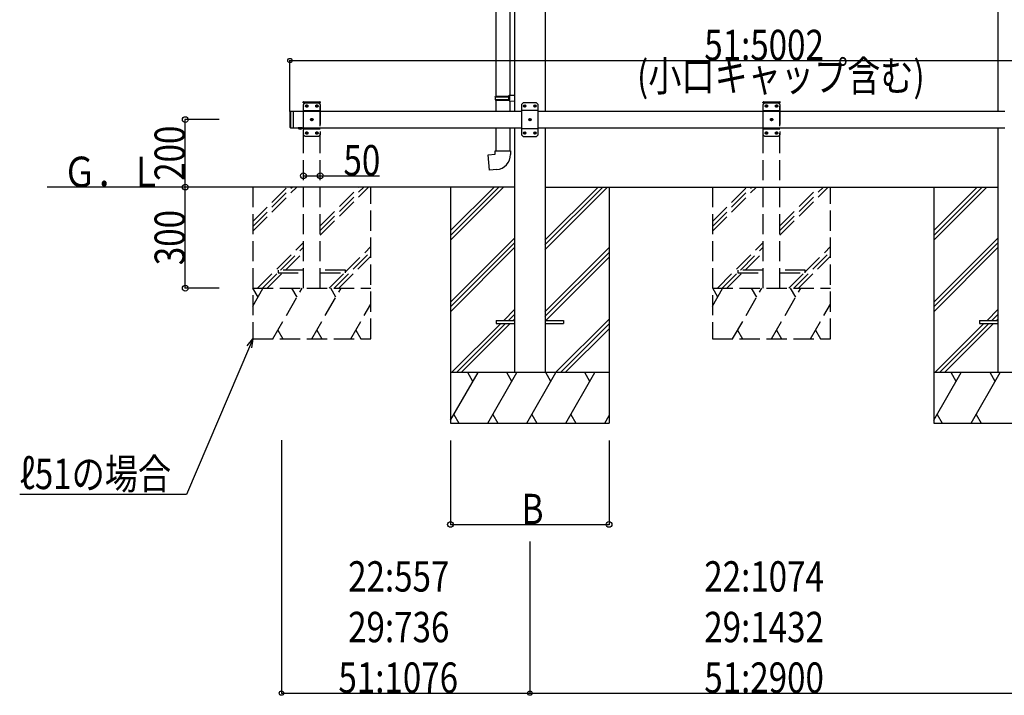
# Model space of a CAD drawing. Extents: x 0 to 55000, y 0 to 40000.
# Drawn here: x 35005 to 37922, y 29534 to 31536 of the extents above; entities that cross this region are included whole.
import ezdxf

# ---------------------------------------------------------------- set-up
doc = ezdxf.new("R2010")
doc.units = 0
doc.linetypes.add('YHIDDEN_1', pattern=[4, 3, -1])
doc.layers.add('USER1', color=3, linetype='CONTINUOUS', lineweight=13)
for name, color, linetype in [('YKK_A1', 4, 'CONTINUOUS'), ('YKK_N1', 2, 'CONTINUOUS'), ('YKK_Z1', 7, 'CONTINUOUS')]:
    doc.layers.add(name, color=color, linetype=linetype)
doc.styles.add('text-b', font='extslim2.shx', dxfattribs={"width": 0.8, "bigfont": 'extfont2.shx'})

msp = doc.modelspace()

# ---------------------------------------------------------------- linework, layer by layer
at = {"layer": 'YKK_A1', "ltscale": 25}
for p, q in [((36470.93656072537, 32966.3804018699), (36470.93656072537, 31264.99948217085)), ((36561.33656072538, 32966.3804018699), (36561.33656072538, 31264.99948217085)), ((37902.93656072537, 32966.3804018699), (37902.93656072537, 31264.99948217085)), ((36414.93656044894, 32000.66565836221), (36414.93656044894, 31309.77795180753)), ((36456.93656044894, 31998.10683484094), (36456.93656044894, 31312.33677532881)), ((36412.93656072537, 31307.77795180753), (36413.93656072537, 31309.77795180753)), ((36412.93656072537, 31307.77795180753), (36456.93656072537, 31307.77795180753)), ((36412.93656072537, 31307.77795180753), (36412.93656072537, 31299.77795180753)), ((36413.93656072537, 31309.77795180753), (36456.93656072537, 31309.77795180753)), ((36452.45927236722, 31307.77795180753), (36452.03003766479, 31309.77795180753)), ((36452.45927236722, 31307.77795180753), (36452.45927236722, 31299.77795180753)), ((36454.93656072537, 31312.27795180753), (36470.93656072537, 31312.74854004282)), ((36454.93656072537, 31310.27795180753), (36454.93656072537, 31312.27795180753)), ((36454.93656072537, 31310.27795180753), (36456.93656072537, 31310.27795180753)), ((36456.93656072537, 31297.27795180753), (36456.93656072537, 31310.27795180753)), ((36470.93656072537, 31312.74854004282), (36470.93656072537, 31294.80736357224)), ((36412.93656072537, 31299.77795180753), (36456.93656072537, 31299.77795180753)), ((36412.93656072537, 31299.77795180753), (36413.93656072537, 31297.77795180753)), ((36413.93656072537, 31297.77795180753), (36456.93656072537, 31297.77795180753)), ((36414.93656044894, 31297.77795180753), (36414.93656044894, 31264.99948217085)), ((36452.45927236722, 31299.77795180753), (36452.03003766479, 31297.77795180753)), ((36454.93656072537, 31297.27795180753), (36456.93656072537, 31297.27795180753)), ((36454.93656072537, 31295.27795180753), (36454.93656072537, 31297.27795180753)), ((36454.93656072537, 31295.27795180753), (36470.93656072537, 31294.80736357224)), ((36456.93656044894, 31295.21912828624), (36456.93656044894, 31264.99948217085)), ((36414.93656044894, 31214.99948217085), (36414.93656044894, 31147.56759794472)), ((36456.93656044896, 31214.99948217085), (36456.93656044894, 31147.56759794472)), ((36470.93656072537, 31214.99948217085), (36470.93656072537, 30489.99952697754)), ((36561.33656072538, 31214.99948217085), (36561.33656072538, 30489.99952697754)), ((37902.93656072537, 31214.99948217085), (37902.93656072537, 30489.99952697754)), ((36393.01266648712, 31135.82448308976), (36412.93656044896, 31137.56759794471)), ((36397.02183065351, 31089.99952697754), (36393.01266648712, 31135.82448308976)), ((36412.93656044896, 31147.56759794472), (36458.93656044896, 31147.56759794472)), ((36412.93656044896, 31137.56759794471), (36412.93656044896, 31147.56759794472)), ((36458.93656044896, 31147.56759794472), (36458.93656044896, 31136.6512667707)), ((36417.8585688726, 31091.82250535657), (36397.02183065351, 31089.99952697754))]:
    msp.add_line(p, q, dxfattribs=at)
at = {"layer": 'YKK_A1', "linetype": 'YHIDDEN_1', "ltscale": 20}
for p, q in [((35844.83662628576, 31289.99889124361), (35844.94417023107, 31292.05122889009)), ((35844.83664154455, 31289.99889124361), (35895.43661713049, 31289.99889124361)), ((35845.1365942423, 31289.99889124361), (35895.13689137147, 31289.99889124361)), ((35845.13668269837, 30739.99889124361), (35845.13668269837, 31289.99889124361)), ((35850.13673368903, 31289.99829004406), (35845.13673368903, 31284.99829004406)), ((35845.13673368903, 31194.99829004406), (35845.13673368903, 31284.99829004406)), ((35845.94279694006, 31292.99889124361), (35894.33040069982, 31292.99889124361)), ((35850.13673368903, 31289.99829004406), (35890.13673368903, 31289.99829004406)), ((35853.03673378439, 31279.57829006313), (35853.03673378439, 31280.41829002498)), ((35853.03673378439, 31280.41829002498), (35853.87673374625, 31280.41829002498)), ((35853.87673374625, 31279.57829006313), (35853.03673378439, 31279.57829006313)), ((35854.7167337081, 31281.25828998684), (35854.7167337081, 31282.0982899487)), ((35854.7167337081, 31282.0982899487), (35855.55673366996, 31282.0982899487)), ((35854.7167337081, 31277.89829013943), (35854.7167337081, 31278.73829010129)), ((35855.55673366996, 31277.89829013943), (35854.7167337081, 31277.89829013943)), ((35855.55673366996, 31282.0982899487), (35855.55673366996, 31281.25828998684)), ((35855.55673366996, 31278.73829010129), (35855.55673366996, 31277.89829013943)), ((35856.3967336318, 31280.41829002498), (35857.23673359366, 31280.41829002498)), ((35857.23673359366, 31279.57829006313), (35856.3967336318, 31279.57829006313)), ((35857.23673359366, 31280.41829002498), (35857.23673359366, 31279.57829006313)), ((35883.03673378439, 31279.57829006313), (35883.03673378439, 31280.41829002498)), ((35883.03673378439, 31280.41829002498), (35883.87673374625, 31280.41829002498)), ((35883.87673374625, 31279.57829006313), (35883.03673378439, 31279.57829006313)), ((35884.7167337081, 31281.25828998684), (35884.7167337081, 31282.0982899487)), ((35884.7167337081, 31282.0982899487), (35885.55673366996, 31282.0982899487)), ((35884.7167337081, 31277.89829013943), (35884.7167337081, 31278.73829010129)), ((35885.55673366996, 31277.89829013943), (35884.7167337081, 31277.89829013943)), ((35885.55673366996, 31282.0982899487), (35885.55673366996, 31281.25828998684)), ((35885.55673366996, 31278.73829010129), (35885.55673366996, 31277.89829013943)), ((35886.3967336318, 31280.41829002498), (35887.23673359366, 31280.41829002498)), ((35887.23673359366, 31279.57829006313), (35886.3967336318, 31279.57829006313)), ((35887.23673359366, 31280.41829002498), (35887.23673359366, 31279.57829006313)), ((35890.13673368903, 31289.99829004406), (35895.13673368903, 31284.99829004406)), ((35895.13673368903, 31284.99829004406), (35895.13673368903, 31194.99829004406)), ((35895.13697982754, 30739.99889124361), (35895.13689137147, 31289.99889124361)), ((35895.4366018717, 31289.99889124361), (35895.3290426676, 31292.05122889009)), ((37206.83646959456, 31289.99889124361), (37206.94401353988, 31292.05122889009)), ((37206.83648485335, 31289.99889124361), (37257.43646043929, 31289.99889124361)), ((37207.13643755112, 31289.99889124361), (37257.13673468027, 31289.99889124361)), ((37207.13652600718, 30739.99889124361), (37207.13652600718, 31289.99889124361)), ((37212.13657699783, 31289.99829004406), (37207.13657699783, 31284.99829004406)), ((37207.13657699783, 31194.99829004406), (37207.13657699783, 31284.99829004406)), ((37207.94264024886, 31292.99889124361), (37256.33024400863, 31292.99889124361)), ((37212.13657699783, 31289.99829004406), (37252.13657699783, 31289.99829004406)), ((37215.03657709321, 31279.57829006313), (37215.03657709321, 31280.41829002498)), ((37215.03657709321, 31280.41829002498), (37215.87657705505, 31280.41829002498)), ((37215.87657705505, 31279.57829006313), (37215.03657709321, 31279.57829006313)), ((37216.71657701691, 31281.25828998684), (37216.71657701691, 31282.0982899487)), ((37216.71657701691, 31282.0982899487), (37217.55657697875, 31282.0982899487)), ((37216.71657701691, 31277.89829013943), (37216.71657701691, 31278.73829010129)), ((37217.55657697875, 31277.89829013943), (37216.71657701691, 31277.89829013943)), ((37217.55657697875, 31282.0982899487), (37217.55657697875, 31281.25828998684)), ((37217.55657697875, 31278.73829010129), (37217.55657697875, 31277.89829013943)), ((37218.39657694062, 31280.41829002498), (37219.23657690246, 31280.41829002498)), ((37219.23657690246, 31279.57829006313), (37218.39657694062, 31279.57829006313)), ((37219.23657690246, 31280.41829002498), (37219.23657690246, 31279.57829006313)), ((37245.0365770932, 31279.57829006313), (37245.0365770932, 31280.41829002498)), ((37245.0365770932, 31280.41829002498), (37245.87657705505, 31280.41829002498)), ((37245.87657705505, 31279.57829006313), (37245.0365770932, 31279.57829006313)), ((37246.71657701691, 31281.25828998684), (37246.71657701691, 31282.0982899487)), ((37246.71657701691, 31282.0982899487), (37247.55657697875, 31282.0982899487)), ((37246.71657701691, 31277.89829013943), (37246.71657701691, 31278.73829010129)), ((37247.55657697875, 31277.89829013943), (37246.71657701691, 31277.89829013943)), ((37247.55657697875, 31282.0982899487), (37247.55657697875, 31281.25828998684)), ((37247.55657697875, 31278.73829010129), (37247.55657697875, 31277.89829013943)), ((37248.39657694062, 31280.41829002498), (37249.23657690246, 31280.41829002498)), ((37249.23657690246, 31279.57829006313), (37248.39657694062, 31279.57829006313)), ((37249.23657690246, 31280.41829002498), (37249.23657690246, 31279.57829006313)), ((37252.13657699783, 31289.99829004406), (37257.13657699783, 31284.99829004406)), ((37257.13657699783, 31284.99829004406), (37257.13657699783, 31194.99829004406)), ((37257.13682313633, 30739.99889124361), (37257.13673468027, 31289.99889124361)), ((37257.4364451805, 31289.99889124361), (37257.3288859764, 31292.05122889009)), ((35845.13673368903, 31267.29829004407), (35895.13673368903, 31267.29829004407)), ((37207.13657699783, 31267.29829004407), (37257.13657699783, 31267.29829004407)), ((35833.98656074917, 31214.94837448849), (35835.13656072532, 31215.55984032222)), ((35836.28656070148, 31214.94837448849), (35835.13656072532, 31215.55984032222)), ((35868.03673378439, 31239.57829006313), (35868.03673378439, 31240.41829002498)), ((35868.03673378439, 31240.41829002498), (35868.87673374625, 31240.41829002498)), ((35868.87673374625, 31239.57829006313), (35868.03673378439, 31239.57829006313)), ((35869.7167337081, 31241.25828998684), (35869.7167337081, 31242.0982899487)), ((35869.7167337081, 31242.0982899487), (35870.55673366996, 31242.0982899487)), ((35869.7167337081, 31237.89829013943), (35869.7167337081, 31238.73829010128)), ((35870.55673366996, 31237.89829013943), (35869.7167337081, 31237.89829013943)), ((35870.55673366996, 31242.0982899487), (35870.55673366996, 31241.25828998684)), ((35870.55673366996, 31238.73829010128), (35870.55673366996, 31237.89829013943)), ((35871.3967336318, 31240.41829002498), (35872.23673359366, 31240.41829002498)), ((35872.23673359366, 31239.57829006313), (35871.3967336318, 31239.57829006313)), ((35872.23673359366, 31240.41829002498), (35872.23673359366, 31239.57829006313)), ((37230.0365770932, 31239.57829006313), (37230.0365770932, 31240.41829002498)), ((37230.0365770932, 31240.41829002498), (37230.87657705505, 31240.41829002498)), ((37230.87657705505, 31239.57829006313), (37230.0365770932, 31239.57829006313)), ((37231.71657701691, 31241.25828998684), (37231.71657701691, 31242.0982899487)), ((37231.71657701691, 31242.0982899487), (37232.55657697876, 31242.0982899487)), ((37231.71657701691, 31237.89829013943), (37231.71657701691, 31238.73829010128)), ((37232.55657697876, 31237.89829013943), (37231.71657701691, 31237.89829013943)), ((37232.55657697876, 31242.0982899487), (37232.55657697876, 31241.25828998684)), ((37232.55657697876, 31238.73829010128), (37232.55657697876, 31237.89829013943)), ((37233.39657694062, 31240.41829002498), (37234.23657690246, 31240.41829002498)), ((37234.23657690246, 31239.57829006313), (37233.39657694062, 31239.57829006313)), ((37234.23657690246, 31240.41829002498), (37234.23657690246, 31239.57829006313)), ((35832.68656067764, 31212.28297934778), (35833.98656074917, 31214.94837448849)), ((35837.58656077301, 31212.28297934778), (35836.28656070148, 31214.94837448849)), ((35845.13673368903, 31212.69829004406), (35895.13673368903, 31212.69829004406)), ((35850.13673368903, 31189.99829004406), (35845.13673368903, 31194.99829004406)), ((35890.13673368903, 31189.99829004406), (35850.13673368903, 31189.99829004406)), ((35853.03673378439, 31199.57829006313), (35853.03673378439, 31200.41829002498)), ((35853.03673378439, 31200.41829002498), (35853.87673374625, 31200.41829002498)), ((35853.87673374625, 31199.57829006313), (35853.03673378439, 31199.57829006313)), ((35854.7167337081, 31201.25828998684), (35854.7167337081, 31202.0982899487)), ((35854.7167337081, 31202.0982899487), (35855.55673366996, 31202.0982899487)), ((35854.7167337081, 31197.89829013943), (35854.7167337081, 31198.73829010129)), ((35855.55673366996, 31197.89829013943), (35854.7167337081, 31197.89829013943)), ((35855.55673366996, 31202.0982899487), (35855.55673366996, 31201.25828998684)), ((35855.55673366996, 31198.73829010129), (35855.55673366996, 31197.89829013943)), ((35856.3967336318, 31200.41829002498), (35857.23673359366, 31200.41829002498)), ((35857.23673359366, 31199.57829006313), (35856.3967336318, 31199.57829006313)), ((35857.23673359366, 31200.41829002498), (35857.23673359366, 31199.57829006313)), ((35883.03673378439, 31199.57829006313), (35883.03673378439, 31200.41829002498)), ((35883.03673378439, 31200.41829002498), (35883.87673374625, 31200.41829002498)), ((35883.87673374625, 31199.57829006313), (35883.03673378439, 31199.57829006313)), ((35884.7167337081, 31201.25828998684), (35884.7167337081, 31202.0982899487)), ((35884.7167337081, 31202.0982899487), (35885.55673366996, 31202.0982899487)), ((35884.7167337081, 31197.89829013943), (35884.7167337081, 31198.73829010129)), ((35885.55673366996, 31197.89829013943), (35884.7167337081, 31197.89829013943)), ((35885.55673366996, 31202.0982899487), (35885.55673366996, 31201.25828998684)), ((35885.55673366996, 31198.73829010129), (35885.55673366996, 31197.89829013943)), ((35886.3967336318, 31200.41829002498), (35887.23673359366, 31200.41829002498)), ((35887.23673359366, 31199.57829006313), (35886.3967336318, 31199.57829006313)), ((35887.23673359366, 31200.41829002498), (35887.23673359366, 31199.57829006313)), ((35890.13673368903, 31189.99829004406), (35895.13673368903, 31194.99829004406)), ((37207.13657699783, 31212.69829004406), (37257.13657699783, 31212.69829004406)), ((37212.13657699783, 31189.99829004406), (37207.13657699783, 31194.99829004406)), ((37252.13657699783, 31189.99829004406), (37212.13657699783, 31189.99829004406)), ((37215.03657709321, 31199.57829006313), (37215.03657709321, 31200.41829002498)), ((37215.03657709321, 31200.41829002498), (37215.87657705505, 31200.41829002498)), ((37215.87657705505, 31199.57829006313), (37215.03657709321, 31199.57829006313)), ((37216.71657701691, 31201.25828998684), (37216.71657701691, 31202.0982899487)), ((37216.71657701691, 31202.0982899487), (37217.55657697875, 31202.0982899487)), ((37216.71657701691, 31197.89829013943), (37216.71657701691, 31198.73829010129)), ((37217.55657697875, 31197.89829013943), (37216.71657701691, 31197.89829013943)), ((37217.55657697875, 31202.0982899487), (37217.55657697875, 31201.25828998684)), ((37217.55657697875, 31198.73829010129), (37217.55657697875, 31197.89829013943)), ((37218.39657694062, 31200.41829002498), (37219.23657690246, 31200.41829002498)), ((37219.23657690246, 31199.57829006313), (37218.39657694062, 31199.57829006313)), ((37219.23657690246, 31200.41829002498), (37219.23657690246, 31199.57829006313)), ((37245.0365770932, 31199.57829006313), (37245.0365770932, 31200.41829002498)), ((37245.0365770932, 31200.41829002498), (37245.87657705505, 31200.41829002498)), ((37245.87657705505, 31199.57829006313), (37245.0365770932, 31199.57829006313)), ((37246.71657701691, 31201.25828998684), (37246.71657701691, 31202.0982899487)), ((37246.71657701691, 31202.0982899487), (37247.55657697875, 31202.0982899487)), ((37246.71657701691, 31197.89829013943), (37246.71657701691, 31198.73829010129)), ((37247.55657697875, 31197.89829013943), (37246.71657701691, 31197.89829013943)), ((37247.55657697875, 31202.0982899487), (37247.55657697875, 31201.25828998684)), ((37247.55657697875, 31198.73829010129), (37247.55657697875, 31197.89829013943)), ((37248.39657694062, 31200.41829002498), (37249.23657690246, 31200.41829002498)), ((37249.23657690246, 31199.57829006313), (37248.39657694062, 31199.57829006313)), ((37249.23657690246, 31200.41829002498), (37249.23657690246, 31199.57829006313)), ((37252.13657699783, 31189.99829004406), (37257.13657699783, 31194.99829004406))]:
    msp.add_line(p, q, dxfattribs=at)
at = {"layer": 'YKK_A1', "linetype": 'Continuous', "ltscale": 25}
for p, q in [((36496.13656072538, 31289.99948217085), (36491.13656072538, 31284.99948217085)), ((36491.13656072538, 31284.99948217085), (36491.13656072538, 31194.99948217085)), ((36536.13656072538, 31289.99948217085), (36496.13656072538, 31289.99948217085)), ((36499.03656082075, 31280.41948215178), (36499.03656082075, 31279.57948218993)), ((36499.87656078259, 31280.41948215178), (36499.03656082075, 31280.41948215178)), ((36499.03656082075, 31279.57948218993), (36499.87656078259, 31279.57948218993)), ((36501.5565607063, 31282.09948207548), (36500.71656074445, 31282.09948207548)), ((36500.71656074445, 31282.09948207548), (36500.71656074445, 31281.25948211363)), ((36500.71656074445, 31278.73948222807), (36500.71656074445, 31277.89948226622)), ((36500.71656074445, 31277.89948226622), (36501.5565607063, 31277.89948226622)), ((36501.5565607063, 31281.25948211363), (36501.5565607063, 31282.09948207548)), ((36501.5565607063, 31277.89948226622), (36501.5565607063, 31278.73948222807)), ((36503.23656063002, 31280.41948215178), (36502.39656066816, 31280.41948215178)), ((36502.39656066816, 31279.57948218993), (36503.23656063002, 31279.57948218993)), ((36503.23656063002, 31279.57948218993), (36503.23656063002, 31280.41948215178)), ((36529.03656082075, 31280.41948215178), (36529.03656082075, 31279.57948218993)), ((36529.87656078259, 31280.41948215178), (36529.03656082075, 31280.41948215178)), ((36529.03656082075, 31279.57948218993), (36529.87656078259, 31279.57948218993)), ((36531.5565607063, 31282.09948207548), (36530.71656074446, 31282.09948207548)), ((36530.71656074446, 31282.09948207548), (36530.71656074446, 31281.25948211363)), ((36530.71656074446, 31278.73948222807), (36530.71656074446, 31277.89948226622)), ((36530.71656074446, 31277.89948226622), (36531.5565607063, 31277.89948226622)), ((36531.5565607063, 31281.25948211363), (36531.5565607063, 31282.09948207548)), ((36531.5565607063, 31277.89948226622), (36531.5565607063, 31278.73948222807)), ((36533.23656063002, 31280.41948215178), (36532.39656066816, 31280.41948215178)), ((36532.39656066816, 31279.57948218993), (36533.23656063002, 31279.57948218993)), ((36533.23656063002, 31279.57948218993), (36533.23656063002, 31280.41948215178)), ((36536.13656072538, 31289.99948217085), (36541.13656072538, 31284.99948217085)), ((36541.13656072538, 31194.99948217085), (36541.13656072538, 31284.99948217085)), ((35805.13656072538, 31262.99948217085), (35807.13656072538, 31264.99948217085)), ((35805.13656072538, 31262.99948217085), (35805.13656072538, 31216.99948217085)), ((35807.13656072538, 31264.99948217085), (35807.13656072538, 31214.99948217085)), ((35807.13656072538, 31264.99948217085), (35817.13656072534, 31264.99948217085)), ((35815.13656072538, 31264.99948217085), (35815.13656072538, 31214.99948217085)), ((35815.13656072538, 31264.99948217085), (36491.13656072538, 31264.99948217085)), ((36541.13656072538, 31267.29948217085), (36491.13656072538, 31267.29948217085)), ((36541.13656072538, 31264.99948217085), (37923.13656072538, 31264.99948217085)), ((35805.13656072538, 31216.99948217085), (35807.13656072538, 31214.99948217085)), ((36514.03656082075, 31240.41948215178), (36514.03656082075, 31239.57948218992)), ((36514.87656078259, 31240.41948215178), (36514.03656082075, 31240.41948215178)), ((36514.03656082075, 31239.57948218992), (36514.87656078259, 31239.57948218992)), ((36516.5565607063, 31242.09948207548), (36515.71656074445, 31242.09948207548)), ((36515.71656074445, 31242.09948207548), (36515.71656074445, 31241.25948211363)), ((36515.71656074445, 31238.73948222807), (36515.71656074445, 31237.89948226622)), ((36515.71656074445, 31237.89948226622), (36516.5565607063, 31237.89948226622)), ((36516.5565607063, 31241.25948211363), (36516.5565607063, 31242.09948207548)), ((36516.5565607063, 31237.89948226622), (36516.5565607063, 31238.73948222807)), ((36518.23656063, 31240.41948215178), (36517.39656066816, 31240.41948215178)), ((36517.39656066816, 31239.57948218992), (36518.23656063, 31239.57948218992)), ((36518.23656063, 31239.57948218992), (36518.23656063, 31240.41948215178)), ((35807.13656072538, 31214.99948217085), (35817.13656072534, 31214.99948217085)), ((35815.13656072538, 31214.99948217085), (36491.13656072538, 31214.99948217085)), ((35841.03656082069, 31214.99948217105), (35829.23656062996, 31214.99948217105)), ((35829.23656062996, 31214.99948217105), (35829.23656062996, 31214.48837107054)), ((35841.03656082069, 31214.48837107054), (35829.23656062996, 31214.48837107054)), ((35837.63656072532, 31214.99948217105), (35832.63656072532, 31214.99948217105)), ((35841.03656082069, 31214.99948217105), (35841.03656082069, 31214.48837107054)), ((36541.13656072538, 31212.69948217085), (36491.13656072538, 31212.69948217085)), ((36496.13656072538, 31189.99948217085), (36491.13656072538, 31194.99948217085)), ((36496.13656072538, 31189.99948217085), (36536.13656072538, 31189.99948217085)), ((36499.03656082075, 31200.41948215178), (36499.03656082075, 31199.57948218993)), ((36499.87656078259, 31200.41948215178), (36499.03656082075, 31200.41948215178)), ((36499.03656082075, 31199.57948218993), (36499.87656078259, 31199.57948218993)), ((36501.5565607063, 31202.09948207548), (36500.71656074445, 31202.09948207548)), ((36500.71656074445, 31202.09948207548), (36500.71656074445, 31201.25948211363)), ((36500.71656074445, 31198.73948222807), (36500.71656074445, 31197.89948226622)), ((36500.71656074445, 31197.89948226622), (36501.5565607063, 31197.89948226622)), ((36501.5565607063, 31201.25948211363), (36501.5565607063, 31202.09948207548)), ((36501.5565607063, 31197.89948226622), (36501.5565607063, 31198.73948222807)), ((36503.23656063002, 31200.41948215178), (36502.39656066816, 31200.41948215178)), ((36502.39656066816, 31199.57948218993), (36503.23656063002, 31199.57948218993)), ((36503.23656063002, 31199.57948218993), (36503.23656063002, 31200.41948215178)), ((36529.03656082075, 31200.41948215178), (36529.03656082075, 31199.57948218993)), ((36529.87656078259, 31200.41948215178), (36529.03656082075, 31200.41948215178)), ((36529.03656082075, 31199.57948218993), (36529.87656078259, 31199.57948218993)), ((36531.5565607063, 31202.09948207548), (36530.71656074446, 31202.09948207548)), ((36530.71656074446, 31202.09948207548), (36530.71656074446, 31201.25948211363)), ((36530.71656074446, 31198.73948222807), (36530.71656074446, 31197.89948226622)), ((36530.71656074446, 31197.89948226622), (36531.5565607063, 31197.89948226622)), ((36531.5565607063, 31201.25948211363), (36531.5565607063, 31202.09948207548)), ((36531.5565607063, 31197.89948226622), (36531.5565607063, 31198.73948222807)), ((36533.23656063002, 31200.41948215178), (36532.39656066816, 31200.41948215178)), ((36532.39656066816, 31199.57948218993), (36533.23656063002, 31199.57948218993)), ((36533.23656063002, 31199.57948218993), (36533.23656063002, 31200.41948215178)), ((36536.13656072538, 31189.99948217085), (36541.13656072538, 31194.99948217085)), ((36541.13656072538, 31214.99948217085), (37923.13656072538, 31214.99948217085))]:
    msp.add_line(p, q, dxfattribs=at)
at = {"layer": 'YKK_A1', "linetype": 'YHIDDEN_1', "ltscale": 25}
for p, q in [((35833.98656074917, 31214.94839194219), (35835.13656072532, 31215.55985777592)), ((35836.28656070148, 31214.94839194219), (35835.13656072532, 31215.55985777592)), ((35832.68656067764, 31212.28299680148), (35833.98656074917, 31214.94839194219)), ((35837.58656077301, 31212.28299680148), (35836.28656070148, 31214.94839194219))]:
    msp.add_line(p, q, dxfattribs=at)
at = {"layer": 'YKK_A1', "linetype": 'Continuous', "ltscale": 20}
for p, q in [((35841.03656082069, 31214.99946471736), (35829.23656062996, 31214.99946471736)), ((35829.23656062996, 31214.99946471736), (35829.23656062996, 31214.48835361685)), ((35841.03656082069, 31214.48835361685), (35829.23656062996, 31214.48835361685)), ((35837.63656072532, 31214.99946471736), (35832.63656072532, 31214.99946471736)), ((35841.03656082069, 31214.99946471736), (35841.03656082069, 31214.48835361685))]:
    msp.add_line(p, q, dxfattribs=at)
at = {"layer": 'YKK_A1', "linetype": 'YHIDDEN_1', "ltscale": 20}
for centre in [(35855.13673368903, 31279.99829004406), (35885.13673368903, 31279.99829004406), (37217.13657699783, 31279.99829004406), (37247.13657699783, 31279.99829004406), (35870.13673368903, 31239.99829004406), (37232.13657699783, 31239.99829004406), (35855.13673368903, 31199.99829004406), (35885.13673368903, 31199.99829004406), (37217.13657699783, 31199.99829004406), (37247.13657699783, 31199.99829004406)]:
    msp.add_circle(centre, 3.5, dxfattribs=at)
at = {"layer": 'YKK_A1', "linetype": 'Continuous', "ltscale": 25}
for centre in [(36501.13656072538, 31279.99948217085), (36531.13656072538, 31279.99948217085), (36516.13656072538, 31239.99948217085), (36501.13656072538, 31199.99948217085), (36531.13656072538, 31199.99948217085)]:
    msp.add_circle(centre, 3.5, dxfattribs=at)
at = {"layer": 'YKK_A1', "linetype": 'YHIDDEN_1', "ltscale": 20}
for centre, radius, start, end in [((35845.94279694006, 31291.99889124361), 1, 90, 176.9998948154314), ((35853.87673374625, 31281.25828998684), 0.8399999618530269, 270, 0), ((35853.87673374625, 31278.73829010129), 0.8399999618530269, 0, 90), ((35856.3967336318, 31281.25828998684), 0.8399999618530269, 180, 270), ((35856.3967336318, 31278.73829010129), 0.8399999618530269, 90, 180), ((35883.87673374625, 31281.25828998684), 0.8399999618530269, 270, 0), ((35883.87673374625, 31278.73829010129), 0.8399999618530269, 0, 90), ((35886.3967336318, 31281.25828998684), 0.8399999618530269, 180, 270), ((35886.3967336318, 31278.73829010129), 0.8399999618530269, 90, 180), ((35894.33040069982, 31291.99889124361), 1, 3.000059428105332, 90), ((37207.94264024886, 31291.99889124361), 1, 90, 176.9998948154314), ((37215.87657705505, 31281.25828998684), 0.8399999618530269, 270, 0), ((37215.87657705505, 31278.73829010129), 0.8399999618530269, 0, 90), ((37218.39657694062, 31281.25828998684), 0.8399999618530269, 180, 270), ((37218.39657694062, 31278.73829010129), 0.8399999618530269, 90, 180), ((37245.87657705505, 31281.25828998684), 0.8399999618530269, 270, 0), ((37245.87657705505, 31278.73829010129), 0.8399999618530269, 0, 90), ((37248.39657694062, 31281.25828998684), 0.8399999618530269, 180, 270), ((37248.39657694062, 31278.73829010129), 0.8399999618530269, 90, 180), ((37256.33024400863, 31291.99889124361), 1, 3.000059428105332, 90), ((35868.87673374625, 31241.25828998684), 0.8399999618530269, 270, 0), ((35868.87673374625, 31238.73829010128), 0.8399999618530269, 0, 90), ((35871.3967336318, 31241.25828998684), 0.8399999618530269, 180, 270), ((35871.3967336318, 31238.73829010128), 0.8399999618530269, 90, 180), ((37230.87657705505, 31241.25828998684), 0.8399999618530269, 270, 0), ((37230.87657705505, 31238.73829010128), 0.8399999618530269, 0, 90), ((37233.39657694062, 31241.25828998684), 0.8399999618530269, 180, 270), ((37233.39657694062, 31238.73829010128), 0.8399999618530269, 90, 180), ((35853.87673374625, 31201.25828998684), 0.8399999618530269, 270, 0), ((35853.87673374625, 31198.73829010129), 0.8399999618530269, 0, 90), ((35856.3967336318, 31201.25828998684), 0.8399999618530269, 180, 270), ((35856.3967336318, 31198.73829010129), 0.8399999618530269, 90, 180), ((35883.87673374625, 31201.25828998684), 0.8399999618530269, 270, 0), ((35883.87673374625, 31198.73829010129), 0.8399999618530269, 0, 90), ((35886.3967336318, 31201.25828998684), 0.8399999618530269, 180, 270), ((35886.3967336318, 31198.73829010129), 0.8399999618530269, 90, 180), ((37215.87657705505, 31201.25828998684), 0.8399999618530269, 270, 0), ((37215.87657705505, 31198.73829010129), 0.8399999618530269, 0, 90), ((37218.39657694062, 31201.25828998684), 0.8399999618530269, 180, 270), ((37218.39657694062, 31198.73829010129), 0.8399999618530269, 90, 180), ((37245.87657705505, 31201.25828998684), 0.8399999618530269, 270, 0), ((37245.87657705505, 31198.73829010129), 0.8399999618530269, 0, 90), ((37248.39657694062, 31201.25828998684), 0.8399999618530269, 180, 270), ((37248.39657694062, 31198.73829010129), 0.8399999618530269, 90, 180)]:
    msp.add_arc(centre, radius, start, end, dxfattribs=at)
at = {"layer": 'YKK_A1', "linetype": 'Continuous', "ltscale": 25}
for centre, radius, start, end in [((36499.87656078259, 31281.25948211363), 0.8399999618530269, 270, 0), ((36499.87656078259, 31278.73948222807), 0.8399999618530269, 0, 90), ((36502.39656066816, 31281.25948211363), 0.8399999618530269, 180, 270), ((36502.39656066816, 31278.73948222807), 0.8399999618530269, 90, 180), ((36529.87656078259, 31281.25948211363), 0.8399999618530269, 270, 0), ((36529.87656078259, 31278.73948222807), 0.8399999618530269, 0, 90), ((36532.39656066816, 31281.25948211363), 0.8399999618530269, 180, 270), ((36532.39656066816, 31278.73948222807), 0.8399999618530269, 90, 180), ((36514.87656078259, 31241.25948211363), 0.8399999618530269, 270, 0), ((36514.87656078259, 31238.73948222807), 0.8399999618530269, 0, 90), ((36517.39656066816, 31241.25948211363), 0.8399999618530269, 180, 270), ((36517.39656066816, 31238.73948222807), 0.8399999618530269, 90, 180), ((35835.13656072532, 31219.91688847936), 8.017406212926879, 222.6167767033098, 317.3832232966901), ((36499.87656078259, 31201.25948211363), 0.8399999618530269, 270, 0), ((36499.87656078259, 31198.73948222807), 0.8399999618530269, 0, 90), ((36502.39656066816, 31201.25948211363), 0.8399999618530269, 180, 270), ((36502.39656066816, 31198.73948222807), 0.8399999618530269, 90, 180), ((36529.87656078259, 31201.25948211363), 0.8399999618530269, 270, 0), ((36529.87656078259, 31198.73948222807), 0.8399999618530269, 0, 90), ((36532.39656066816, 31201.25948211363), 0.8399999618530269, 180, 270), ((36532.39656066816, 31198.73948222807), 0.8399999618530269, 90, 180)]:
    msp.add_arc(centre, radius, start, end, dxfattribs=at)
at = {"layer": 'YKK_A1', "linetype": 'Continuous', "ltscale": 20}
msp.add_arc((35835.13656072532, 31219.91687102565), 8.017406212926879, 222.6167767033098, 317.3832232966901, dxfattribs=at)
at = {"layer": 'YKK_A1', "ltscale": 25}
msp.add_arc((36413.93656044894, 31136.6512667707), 45, 274.999999999869, 0, dxfattribs=at)
at = {"layer": 'YKK_N1'}
for p, q in [((35805.13656072538, 31263.99948217085), (35805.13656072538, 31415.99931456877)), ((35805.13656072538, 31414.99931456877), (38659.13656072538, 31414.99931456877)), ((35595.13636637501, 31239.99949529401), (35494.13636637505, 31239.99949529401)), ((35495.13636637505, 31040.00001653187), (35495.13636637505, 31239.99949529401)), ((35845.13645483104, 31073.56014173304), (35845.13645483104, 31074.56014173304)), ((35845.13645483104, 31073.56014173304), (35895.13675196022, 31073.56014173304)), ((35895.13675196022, 31073.56014173304), (36070.33675196022, 31073.56014173304)), ((35595.13636637501, 31040.00001653187), (35494.13636637498, 31040.00001653187)), ((35595.13636637501, 31040.00001653187), (35494.13636637505, 31040.00001653187)), ((35495.13636637498, 30739.99949529402), (35495.13636637498, 31040.00001653187)), ((35595.13636637501, 30739.99949529402), (35494.13636637498, 30739.99949529402)), ((35685.13586234832, 30566.54351554837), (35498.55913437072, 30129.05608504104)), ((35780.13656072537, 30290), (35780.13656072537, 29539)), ((35498.55913437072, 30129.05608504104), (35004.55913437072, 30129.05608504104)), ((36516.13656072538, 29989), (36516.13656072538, 29539)), ((36516.13656072538, 29988), (36516.13656072538, 29539)), ((35780.13656072537, 29540), (36516.13656072538, 29540)), ((36516.13656072538, 29540), (37948.13656072538, 29540))]:
    msp.add_line(p, q, dxfattribs=at)
at = {"layer": 'YKK_N1', "linetype": 'ByBlock', "lineweight": -2}
for p, q in [((35678.85085157481, 30569.22390511765), (35695.13921249572, 30589.99949529401)), ((35695.13921249572, 30589.99949529401), (35685.13586234832, 30566.54351554837)), ((35695.13921249572, 30589.99949529401), (35691.42087312182, 30563.86312597908))]:
    msp.add_line(p, q, dxfattribs=at)
at = {"layer": 'YKK_N1', "ltscale": 25}
for p, q in [((36280.93656072537, 30289), (36280.93656072537, 30039)), ((36750.93656072537, 30289), (36750.93656072537, 30039)), ((36280.93656072537, 30040), (36750.93656072537, 30040))]:
    msp.add_line(p, q, dxfattribs=at)
at = {"layer": 'YKK_N1', "linetype": 'ByBlock', "lineweight": -2}
for centre, radius in [((35805.13656072538, 31414.99931456877), 6.375), ((35495.13636637505, 31239.99949529401), 8.500000000000002), ((35845.13645483104, 31073.56014173304), 8.5), ((35895.13675196022, 31073.56014173304), 8.5), ((35495.13636637498, 31040.00001653187), 8.500000000000002), ((35495.13636637505, 31040.00001653187), 8.5), ((35495.13636637498, 30739.99949529402), 8.5), ((36280.93656072537, 30040), 8.499999999999984), ((36750.93656072537, 30040), 8.499999999999984), ((35780.13656072537, 29540), 6.375), ((36516.13656072538, 29540), 6.375), ((36516.13656072538, 29540), 6.375)]:
    msp.add_circle(centre, radius, dxfattribs=at)
at = {"layer": 'YKK_Z1', "ltscale": 25}
for p, q in [((36470.93656072537, 31039.99952697754), (35086.45623125359, 31039.99952697754)), ((36561.33656072538, 31039.99949552626), (37902.93656072537, 31039.99851770337)), ((36416.13656072538, 30644.49952697754), (36416.13656072538, 30635.49952697754)), ((36416.13656072538, 30644.49952697754), (36470.93656072537, 30644.49952697754)), ((36416.13656072538, 30635.49952697754), (36470.93656072537, 30635.49952697754)), ((36561.33656072538, 30644.49952697754), (36616.13656072538, 30644.49952697754)), ((36561.33656072538, 30635.49952697754), (36616.13656072538, 30635.49952697754)), ((36616.13656072538, 30644.49952697754), (36616.13656072538, 30635.49952697754)), ((37848.13656072538, 30644.49841765018), (37848.13656072538, 30635.49841765018)), ((37848.13656072538, 30644.49841765018), (37902.93656072537, 30644.49841765018)), ((37848.13656072538, 30635.49841765018), (37902.93656072537, 30635.49841765018))]:
    msp.add_line(p, q, dxfattribs=at)
at = {"layer": 'YKK_Z1', "linetype": 'YHIDDEN_1', "ltscale": 20}
for p, q in [((35695.13644341828, 31039.99944580335), (35695.13656318332, 30589.99832343052)), ((35695.13647442155, 30923.50876885851), (35811.62836272964, 31039.99947680696)), ((35695.13647065774, 30937.6508012399), (35797.48619377734, 31039.9994730431)), ((35695.13647818541, 30909.36659023528), (35825.77043073089, 31039.99948057078)), ((35895.13647388673, 30925.51835736839), (36009.61882195956, 31039.9995295009)), ((35895.13648141427, 30897.23457448575), (36037.902604816, 31039.99953702846)), ((35895.13647765054, 30911.37635283837), (36023.76096137063, 31039.99953326474)), ((36045.13656318329, 30589.99841658087), (36045.13644341826, 31039.9995389537)), ((37057.13628672708, 31039.99944580335), (37057.13640649211, 30589.99832343052)), ((37057.13631396655, 30937.6508012399), (37159.48603708614, 31039.9994730431)), ((37057.13631773037, 30923.50876885851), (37173.62820603844, 31039.99947680696)), ((37057.13632149422, 30909.36659023528), (37187.77027403969, 31039.99948057078)), ((37257.13632472308, 30897.23457448575), (37399.90244812481, 31039.99953702846)), ((37257.13632095934, 30911.37635283837), (37385.76080467943, 31039.99953326474)), ((37257.13631719553, 30925.51835736839), (37371.61866526837, 31039.9995295009)), ((37407.13640649209, 30589.99841658087), (37407.13628672707, 31039.9995389537)), ((35709.61453815699, 30739.99832728375), (35845.13648719377, 30875.51888426554)), ((37071.6143814658, 30739.99832728375), (37207.13633050257, 30875.51888426554)), ((35777.75728088136, 30793.99834541952), (35845.13649095759, 30861.37687277268)), ((35791.89941667132, 30793.99834918337), (35845.13649472136, 30847.23499435241)), ((35935.88971959325, 30739.9983875055), (36045.13649418659, 30849.24427379215)), ((35970.13602518121, 30788.38649275773), (36045.13649042278, 30863.38634815598)), ((37139.75712419016, 30793.99834541952), (37207.13633426638, 30861.37687277268)), ((37153.89925998011, 30793.99834918337), (37207.13633803015, 30847.23499435241)), ((37297.88956290206, 30739.9983875055), (37407.13633749541, 30849.24427379215)), ((37332.13586849002, 30788.38649275773), (37407.13633373157, 30863.38634815598)), ((35950.03191647769, 30739.99839126935), (36045.13649795043, 30835.10219942833)), ((37312.03175978649, 30739.99839126935), (37407.13634125923, 30835.10219942833)), ((35723.75671934616, 30739.99833104761), (35770.13602571597, 30786.37716747688)), ((35737.89896321128, 30739.99833481147), (35783.89934949206, 30785.9983470542)), ((35845.13602368765, 30793.99836335196), (35770.13602368765, 30793.99834339117)), ((35770.13602368765, 30793.99834339117), (35770.1360258168, 30785.99834339117)), ((35770.1360258168, 30785.99834339117), (35845.1360258168, 30785.99836335196)), ((35970.13602368764, 30793.99839661994), (35895.13602368765, 30793.99837665915)), ((35895.1360258168, 30785.99837665915), (35970.13602581678, 30785.99839661994)), ((35921.74752270883, 30739.99838374164), (35967.74790898959, 30785.99839598436)), ((35970.13602581678, 30785.99839661994), (35970.13602368764, 30793.99839661994)), ((37085.75656265496, 30739.99833104761), (37132.13586902477, 30786.37716747688)), ((37099.89880652008, 30739.99833481147), (37145.89919280085, 30785.9983470542)), ((37207.13586699645, 30793.99836335196), (37132.13586699644, 30793.99834339117)), ((37132.13586699644, 30793.99834339117), (37132.1358691256, 30785.99834339117)), ((37132.1358691256, 30785.99834339117), (37207.1358691256, 30785.99836335196)), ((37332.13586699644, 30793.99839661994), (37257.13586699644, 30793.99837665915)), ((37257.1358691256, 30785.99837665915), (37332.13586912559, 30785.99839661994)), ((37283.74736601763, 30739.99838374164), (37329.74775229841, 30785.99839598436)), ((37332.13586912559, 30785.99839661994), (37332.13586699644, 30793.99839661994)), ((35695.13652326172, 30739.99832343051), (36045.13652326171, 30739.99841658087)), ((35695.13653739783, 30686.88380795761), (35725.80266766646, 30739.99881987337)), ((35710.80141610822, 30714.01569210158), (35695.79970020872, 30739.99832360702)), ((35754.67013922855, 30589.99930057873), (35841.27288251021, 30739.99885060506)), ((35826.2714245817, 30714.01572283322), (35811.26970868222, 30739.99835433865)), ((35870.13986579118, 30589.99884302904), (35956.74260907284, 30739.99839305537)), ((35941.74188356588, 30714.01653176321), (35926.74065594771, 30739.99887335178)), ((37057.13636657053, 30739.99832343051), (37407.13636657053, 30739.99841658087)), ((37057.13638070664, 30686.88380795761), (37087.80251097526, 30739.99881987337)), ((37072.80125941703, 30714.01569210158), (37057.79954351754, 30739.99832360702)), ((37116.66998253735, 30589.99930057873), (37203.27272581901, 30739.99885060506)), ((37188.27126789051, 30714.01572283322), (37173.26955199103, 30739.99835433865)), ((37232.13970909997, 30589.99884302904), (37318.74245238164, 30739.99839305537)), ((37303.74172687468, 30714.01653176321), (37288.74049925651, 30739.99887335178)), ((35985.61008063491, 30589.99887376072), (36045.13653574314, 30693.10116755129)), ((37347.60992394372, 30589.99887376072), (37407.13637905194, 30693.10116755129)), ((35769.66891161136, 30615.97795752466), (35784.66769782228, 30589.9993085624)), ((35885.13961473598, 30615.97937680628), (35900.13937750991, 30589.99885101322)), ((36000.60958543928, 30615.97875140998), (36015.60885993179, 30589.99888174471)), ((37131.66875492017, 30615.97795752466), (37146.6675411311, 30589.9993085624)), ((37247.13945804478, 30615.97937680628), (37262.13922081872, 30589.99885101322)), ((37362.60942874808, 30615.97875140998), (37377.60870324059, 30589.99888174471)), ((35695.13656318332, 30589.99832343052), (36045.13656318329, 30589.99841658087)), ((37057.13640649211, 30589.99832343052), (37407.13640649209, 30589.99841658087))]:
    msp.add_line(p, q, dxfattribs=at)
at = {"layer": 'YKK_Z1', "ltscale": 20}
for p, q in [((36280.93656072537, 31039.99952697754), (36280.93656072537, 30340)), ((36750.93656072537, 31039.99952697754), (36750.93656072537, 30340)), ((37712.93656072537, 31039.99952697754), (37712.93656072537, 30340))]:
    msp.add_line(p, q, dxfattribs=at)
at = {"layer": 'YKK_Z1', "linetype": 'Continuous', "ltscale": 20}
for p, q in [((36280.93656072537, 30911.02074475459), (36409.91673646135, 31039.99952697754)), ((36280.93656072537, 30896.87872427967), (36424.05888979854, 31039.99952697754)), ((36280.93656072537, 30882.73671677212), (36438.20073338534, 31039.99952697754)), ((36560.93656072537, 30854.36913662126), (36746.56855930021, 31039.99952697754)), ((36560.93656072537, 30868.51162545419), (36732.42629115755, 31039.99952697754)), ((36560.93656072537, 30882.65367942038), (36718.2841082791, 31039.99952697754)), ((37712.93656072537, 30911.02074475459), (37841.91673646135, 31039.99952697754)), ((37712.93656072537, 30896.87872427967), (37856.05888979856, 31039.99952697754)), ((37712.93656072537, 30882.73671677212), (37870.20073338534, 31039.99952697754)), ((36280.93656072537, 30698.88975639494), (36470.93656072537, 30888.88823810757)), ((36280.93656072537, 30684.74763347046), (36470.93656072537, 30874.74622392612)), ((37712.93656072537, 30698.88975639494), (37902.93656072537, 30888.88823810757)), ((37712.93656072537, 30684.74763347046), (37902.93656072537, 30874.74622392612)), ((36280.93656072537, 30670.60507075829), (36470.93656072537, 30860.60441308824)), ((36560.93656072537, 30670.52334313748), (36750.93656072537, 30860.52129036098)), ((36560.93656072537, 30656.38128917128), (36750.93656072537, 30846.37926285358)), ((37712.93656072537, 30670.60507075829), (37902.93656072537, 30860.60441308824)), ((36563.1973069505, 30644.49952697754), (36750.93656072537, 30832.23715427771)), ((36438.67875786926, 30644.49952697754), (36470.93656072537, 30676.75713067945)), ((36452.82095084083, 30644.49952697754), (36470.93656072537, 30662.61506127526)), ((37870.67875786927, 30644.49952697754), (37902.93656072537, 30676.75713067945)), ((37884.82095084085, 30644.49952697754), (37902.93656072537, 30662.61506127526)), ((36284.17780400658, 30489.99952697754), (36429.67870230446, 30635.49952697754)), ((36298.32030619179, 30489.99952697754), (36443.82091328847, 30635.49952697754)), ((36312.46245870208, 30489.99952697754), (36457.9630455366, 30635.49952697754)), ((36466.96308183564, 30644.49952697754), (36470.93656072537, 30648.4729898414)), ((36592.54466205569, 30489.99952697754), (36750.93656072537, 30648.39015993975)), ((36606.68700945283, 30489.99952697754), (36750.93656072537, 30634.24800811251)), ((37716.17780400658, 30489.99952697754), (37861.67870230446, 30635.49952697754)), ((37730.32030619179, 30489.99952697754), (37875.82091328847, 30635.49952697754)), ((37744.46245870208, 30489.99952697754), (37889.9630455366, 30635.49952697754)), ((37898.96308183564, 30644.49952697754), (37902.93656072537, 30648.4729898414)), ((36620.83039179059, 30489.99952697754), (36750.93656072537, 30620.10524556006)), ((36280.93656072537, 30348.63205786464), (36362.55587521767, 30490.00001525879)), ((36750.93656072537, 30489.99952697754), (36280.93656072537, 30489.99952697754)), ((36347.55441037392, 30464.0168914795), (36332.55270138953, 30489.99952697754)), ((36391.42281857703, 30340), (36478.02560178017, 30489.99952697754)), ((36463.02486935828, 30464.01766967774), (36448.02364865517, 30490.00001525879)), ((36506.89303342078, 30340), (36593.49581662391, 30489.99952697754)), ((36578.49532834267, 30464.01815795899), (36563.49386349892, 30490.00099182129)), ((36622.36324826453, 30340), (36708.96603146767, 30489.99952697754)), ((36693.96554318641, 30464.01840209961), (36678.96505490517, 30490.00001525879)), ((37712.93656072537, 30348.63205786464), (37794.55587521767, 30490.00001525879)), ((38182.93656072537, 30489.99952697754), (37712.93656072537, 30489.99952697754)), ((37779.55441037392, 30464.0168914795), (37764.55270138953, 30489.99952697754)), ((37823.42281857705, 30340), (37910.02560178017, 30489.99952697754)), ((37895.0248693583, 30464.01766967774), (37880.02364865517, 30490.00001525879)), ((36290.95187131142, 30365.97914123536), (36305.95065060828, 30340.00048828125)), ((36406.42257443642, 30365.98052978516), (36421.42233029578, 30340)), ((36521.89254513953, 30365.97987365723), (36536.89181271767, 30340)), ((36637.36227170203, 30365.97923278809), (36652.36129513953, 30340)), ((36737.83346310828, 30340), (36750.93656072537, 30362.69509560558)), ((37722.95187131142, 30365.97914123536), (37737.95065060828, 30340.00048828125)), ((37838.42257443642, 30365.98052978516), (37853.42233029578, 30340)), ((36280.93656072537, 30340), (36750.93656072537, 30340)), ((37712.93656072537, 30340), (38182.93656072537, 30340))]:
    msp.add_line(p, q, dxfattribs=at)

# ---------------------------------------------------------------- texts
at = {"layer": 'USER1', "style": 'text-b', "width": 0.8}
msp.add_text('Ｇ．Ｌ', height=90, dxfattribs=at).set_placement((35133.25580532974, 31039.99952697754))
at = {"layer": 'YKK_N1', "style": 'text-b', "width": 0.8}
for s, height, p in [('51:5002', 90, (37032.93656072537, 31415.99931456877)), ('(小口キャップ含む)', 90, (36833.73656072537, 31323.99931456877)), ('50', 90, (35963.93675196021, 31074.36014173303)), ('ℓ51の場合', 90, (35004.55913437072, 30144.79145054769)), ('B', 89.99999999999984, (36491.93656072537, 30040.8)), ('22:557', 90, (35977.73656072537, 29841)), ('22:1074', 90, (37032.93656072537, 29841)), ('29:736', 90, (35977.73656072537, 29691)), ('29:1432', 90, (37032.93656072537, 29691)), ('51:1076', 90, (35948.93656072537, 29541)), ('51:2900', 90, (37032.93656072537, 29541))]:
    msp.add_text(s, height=height, dxfattribs=at).set_placement(p)
for s, p in [('200', (35494.13636637505, 31058.39975591295)), ('300', (35494.13636637498, 30808.39975591295))]:
    msp.add_text(s, height=90, rotation=90, dxfattribs=at).set_placement(p)

doc.saveas('drawing.dxf')
